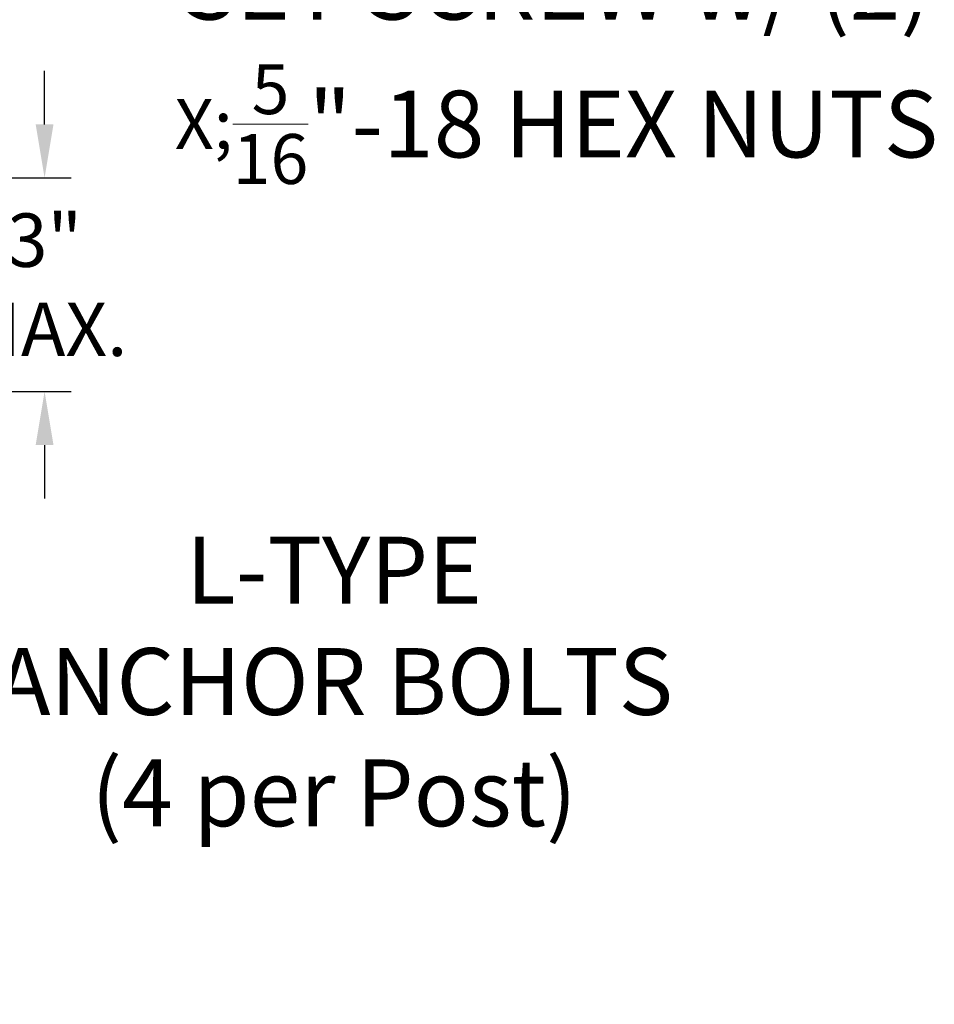
# Model space of a CAD drawing. Extents: x -17 to 104, y -50 to 64.
# Drawn here: x 88 to 101, y -12 to 2 of the extents above; entities that cross this region are included whole.
import ezdxf

# ---------------------------------------------------------------- set-up
doc = ezdxf.new("R2010")
doc.units = 0
doc.header["$LTSCALE"] = 0.75
doc.header["$MEASUREMENT"] = 0
doc.layers.get('DEFPOINTS').update_dxf_attribs({"linetype": 'CONTINUOUS'})
doc.layers.add('Text', color=7, linetype='CONTINUOUS', lineweight=15)
doc.styles.add('ROMAND', font='romand.shx', dxfattribs={"oblique": 15})
doc.dimstyles.new('ROMAND', dxfattribs={"dimscale": 7.5, "dimtxt": 0.125, "dimasz": 0.125, "dimexe": 0.0625, "dimexo": 0.0625, "dimgap": 0.0625, "dimtad": 0, "dimtih": 1, "dimtoh": 1, "dimdec": 4, "dimzin": 0, "dimdsep": 46, "dimlunit": 4, "dimtxsty": 'ROMAND', "dimcen": 0, "dimadec": 0, "dimazin": 0, "dimtfac": 1, "dimtdec": 4, "dimtofl": 0, "dimtmove": 0, "dimatfit": 3, "dimfxl": 0, "dimtolj": 1, "dimtzin": 0, "dimarcsym": 0})

# ---------------------------------------------------------------- blocks, each defined once
blk = doc.blocks.new('*D14')
at = {"layer": 'DEFPOINTS', "color": 0}
for p in [(84.476, -0.541), (88.411, -0.541), (86.802, -3.541)]:
    blk.add_point(p, dxfattribs=at)
at = {"layer": 'Text', "color": 0, "lineweight": -2}
for p, q in [((88.411, 0.209), (88.411, 0.959)), ((84.851, -0.541), (88.786, -0.541)), ((87.177, -3.541), (88.786, -3.541)), ((88.411, -4.291), (88.411, -5.041))]:
    blk.add_line(p, q, dxfattribs=at)
at = {"layer": 'Text', "color": 0}
for points in [[(88.286, 0.209), (88.536, 0.209), (88.411, -0.541)], [(88.286, -4.291), (88.536, -4.291), (88.411, -3.541)]]:
    blk.add_solid(points, dxfattribs=at)
at = {"layer": 'Text', "color": 0, "insert": (88.411, -2.041), "char_height": 0.75, "attachment_point": 5, "style": 'ROMAND'}
blk.add_mtext('\\A1;3"\\PMAX.', dxfattribs=at)
blk = doc.blocks.new('*D19')
at = {"layer": 'DEFPOINTS', "color": 0}
for p in [(82.802, -7.608), (84.552, -7.608)]:
    blk.add_point(p, dxfattribs=at)
at = {"layer": 'Text', "color": 0, "lineweight": -2}
blk.add_line((86.56, -7.608), (85.49, -7.608), dxfattribs=at)
at = {"layer": 'Text', "color": 0}
blk.add_solid([(85.49, -7.452), (85.49, -7.764), (84.552, -7.608)], dxfattribs=at)
at = {"layer": 'Text', "color": 0, "insert": (92.471, -7.608), "char_height": 0.9375, "attachment_point": 5, "style": 'ROMAND'}
blk.add_mtext('\\A1;L-TYPE\\PANCHOR BOLTS\\P(4 per Post)', dxfattribs=at)
blk = doc.blocks.new('*D22')
at = {"layer": 'DEFPOINTS', "color": 0}
for p in [(82.839, -1.525), (81.112, -3.422)]:
    blk.add_point(p, dxfattribs=at)
at = {"layer": 'Text', "color": 0, "lineweight": -2}
for p, q in [((87.121, 3.176), (83.471, -0.832)), ((88.058, 3.176), (87.121, 3.176))]:
    blk.add_line(p, q, dxfattribs=at)
at = {"layer": 'Text', "color": 0}
blk.add_solid([(83.355, -0.727), (83.586, -0.937), (82.839, -1.525)], dxfattribs=at)
at = {"layer": 'Text', "color": 0, "insert": (95.591, 3.176), "char_height": 0.9375, "attachment_point": 5, "style": 'ROMAND'}
blk.add_mtext('\\A1;\\A1;{\\H0.7X;\\S5/16;}"-18x 2\\A1;{\\H0.7X;\\S1/2;}"\\PS.S. CUP POINT\\PSET SCREW w/ (2)\\P\\A1;{\\H0.7X;\\S5/16;}"-18 HEX NUTS', dxfattribs=at)

msp = doc.modelspace()

# ---------------------------------------------------------------- dimensions: what is measured, and where the dimension line sits
at = {"layer": 'Text'}
for p1, p2, text, picture, middle in [((81.11158, -3.42196), (82.83929, -1.52497), '\\A1;{\\H0.7X;\\S5/16;}"-18x 2\\A1;{\\H0.7X;\\S1/2;}"\\PS.S. CUP POINT\\PSET SCREW w/ (2)\\P\\A1;{\\H0.7X;\\S5/16;}"-18 HEX NUTS', '*D22', (95.59134, 3.17594)), ((82.80245, -7.60819), (84.5525, -7.60819), 'L-TYPE\\PANCHOR BOLTS\\P(4 per Post)', '*D19', (92.47076, -7.60819))]:
    dim = msp.add_diameter_dim_2p(p1=p1, p2=p2, text=text, dimstyle='ROMAND', override={"dimscale": 7.5}, dxfattribs=at)
    dim.commit()
    dim.dimension.update_dxf_attribs({"geometry": picture, "text_midpoint": middle, "dimtype": 163})
dim = msp.add_linear_dim(base=(88.41132, -0.54113), p1=(86.80247, -3.54106), p2=(84.47557, -0.54113), angle=90, text='3"\\PMAX.', dimstyle='ROMAND', override={"dimscale": 6}, dxfattribs=at)
dim.commit()
dim.dimension.update_dxf_attribs({"geometry": '*D14', "text_midpoint": (88.41132, -2.04113), "dimtype": 160})

doc.saveas('drawing.dxf')
